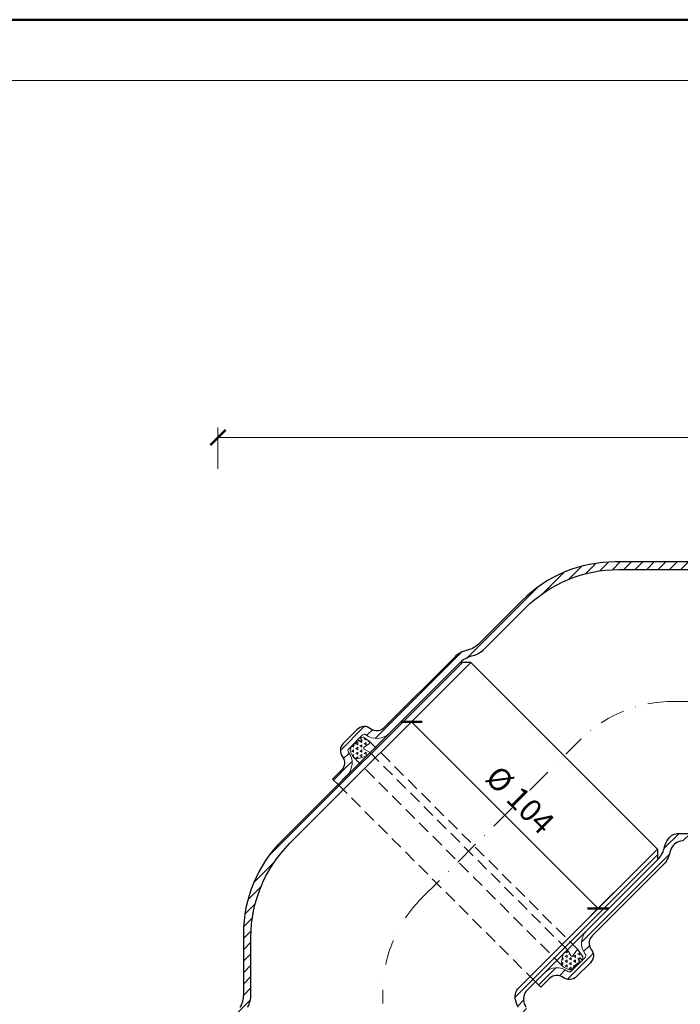
# Model space of a CAD drawing. Units: millimetres. Extents: x 11339 to 27182, y -1615 to 22532.
# Drawn here: x 17585 to 17845, y 2190 to 2579 of the extents above; entities that cross this region are included whole.
import ezdxf
from ezdxf.enums import TextEntityAlignment as Align

# ---------------------------------------------------------------- set-up
doc = ezdxf.new("R2010")
doc.units = ezdxf.units.MM
doc.linetypes.add('DASHDOT2', pattern=[0.5, 0.25, -0.125, 0, -0.125])
doc.linetypes.add('HIDDEN2', pattern=[0.1875, 0.125, -0.0625])
doc.layers.get('DEFPOINTS').update_dxf_attribs({"color": 254, "lineweight": 30})
for name, color, linetype, lineweight in [('TOPWET_KOTY', 30, 'Continuous', 13), ('TOPWET_TENKOU', 142, 'Continuous', 13), ('TOPWET_TLUSTOU', 142, 'Continuous', 30), ('TOPWET_VYKRESOVE_POLE', 254, 'Continuous', 13)]:
    doc.layers.add(name, color=color, linetype=linetype, lineweight=lineweight)
doc.styles.add('BOLD_ARIAL_NARROW', font='ARIALNB.TTF')
doc.styles.add('REGULAR_ARIAL_NARROW', font='ARIALN.TTF')
doc.dimstyles.new('ISO-TW 1-4', dxfattribs={"dimscale": 4, "dimtxt": 2.2, "dimasz": 1.5, "dimexe": 1, "dimexo": 0, "dimgap": 0.75, "dimtad": 1, "dimdec": 0, "dimtxsty": 'REGULAR_ARIAL_NARROW', "dimblk": 'ARCHTICK', "dimcen": 0.5, "dimclrd": 256, "dimclre": 256, "dimclrt": 256, "dimadec": 0, "dimazin": 0, "dimtfac": 1, "dimtdec": 0, "dimtmove": 1, "dimatfit": 3, "dimldrblk": 'DOT', "dimfxl": 1, "dimtfill": 1, "dimtzin": 0, "dimlwd": -1, "dimlwe": -1, "dimarcsym": 0})
pattern_1 = [(210, (37767.844, 307.637), (-1e-09, -1.905), [0.9525, -0.9525]), (270, (37767.844, 307.637), (1.64977839, -0.9525), [0.9525, -0.9525]), (150, (37767.844, 306.6846), (-1.64977839, -0.9525), [0.9525, -0.9525])]
pattern_2 = [(45, (524.114, -6257.6397), (-2.24506403, 2.24506403), [])]

# ---------------------------------------------------------------- blocks, each defined once
blk = doc.blocks.new('V_TOPWET_VÝKRES_A4_1-1')
at = {"layer": 'TOPWET_VYKRESOVE_POLE', "color": 243, "lineweight": 50, "ltscale": 10}
blk.add_lwpolyline([(-90, 297), (-114, 297), (-114, 0), (96, 0), (96, 297)], close=True, dxfattribs=at)
at = {"layer": 'TOPWET_VYKRESOVE_POLE', "ltscale": 10}
blk.add_lwpolyline([(90, 285.333), (38.5, 285.333, -0.414214), (37.5, 286.333), (37.5, 291), (-89, 291, 0.414214), (-90, 290), (-90, 7, 0.414214), (-89, 6), (89, 6, 0.414214), (90, 7), (90, 285.333)], format="xyb", close=True, dxfattribs=at)
at = {"color": 7, "style": 'BOLD_ARIAL_NARROW'}
blk.add_attdef('01_OZNAČENÍ_VÝKRESU', text='', height=3, dxfattribs=at).set_placement((90, 291), align=Align.TOP_RIGHT)
at = {"color": 7}
for tag, p, height, style in [('03_A_NADPIS_HLAVNÍ_2_ŘADKY', (-87.5, 29.55), 3, 'BOLD_ARIAL_NARROW'), ('02_NADPIS_HLAVNÍ', (-87.5, 27.5), 3, 'BOLD_ARIAL_NARROW'), ('03_B_NADPIS_HLAVNÍ_2_ŘADKY', (-87.5, 25.35), 3, 'BOLD_ARIAL_NARROW'), ('04_KÓD_NEBO_PODNADPIS', (-87.5, 20), 2.2, 'REGULAR_ARIAL_NARROW'), ('07_REZERVNÍ_POLE', (-44.5, 20), 2.2, 'REGULAR_ARIAL_NARROW'), ('08_VÁHA_KG', (-44.5, 14), 2.2, 'REGULAR_ARIAL_NARROW'), ('05_TYP', (-87.5, 14), 2.2, 'REGULAR_ARIAL_NARROW'), ('06_MĚŘÍTKO', (-87.5, 8), 2.2, 'REGULAR_ARIAL_NARROW'), ('09_MATERIÁL', (-44.5, 8), 2.2, 'REGULAR_ARIAL_NARROW')]:
    blk.add_attdef(tag, p, '', height=height, dxfattribs=dict(at, style=style))
blk = doc.blocks.new('_ArchTick')
at = {"color": 0, "linetype": 'ByBlock', "const_width": 0.15}
blk.add_lwpolyline([(-0.5, -0.5), (0.5, 0.5)], dxfattribs=at)
blk = doc.blocks.new('*D629')
at = {"layer": 'DEFPOINTS', "color": 0, "ltscale": 40, "transparency": 16777216}
for p in [(18060.3, 2413.8), (17663.01, 2401.52), (18060.3, 2398.99)]:
    blk.add_point(p, dxfattribs=at)
at = {"layer": 'TOPWET_KOTY', "ltscale": 40, "transparency": 16777216}
for p, q in [((17663.01, 2401.52), (17663.01, 2417.8)), ((18060.3, 2398.99), (18060.3, 2417.8)), ((17663.01, 2413.8), (18060.3, 2413.8))]:
    blk.add_line(p, q, dxfattribs=at)
at = {"layer": 'TOPWET_KOTY', "ltscale": 40, "transparency": 16777216, "xscale": 6, "yscale": 6, "zscale": 6, "rotation": 180}
blk.add_blockref('_ArchTick', (17663.01, 2413.8), dxfattribs=at)
at = {"layer": 'TOPWET_KOTY', "ltscale": 40, "transparency": 16777216, "xscale": 6, "yscale": 6, "zscale": 6}
blk.add_blockref('_ArchTick', (18060.3, 2413.8), dxfattribs=at)
at = {"layer": 'TOPWET_KOTY', "ltscale": 40, "transparency": 16777216, "insert": (17861.66, 2421.2), "char_height": 8.8, "attachment_point": 5, "style": 'REGULAR_ARIAL_NARROW', "bg_fill": 3, "box_fill_scale": 1.1, "bg_fill_color": 256, "bg_fill_true_color": 13158600, "bg_fill_transparency": 0}
blk.add_mtext('397', dxfattribs=at)
blk = doc.blocks.new('_Dot')
at = {"color": 0, "linetype": 'ByBlock', "lineweight": -2}
blk.add_line((-0.5, 0), (-1, 0), dxfattribs=at)
at = {"color": 0, "linetype": 'ByBlock', "const_width": 0.5}
blk.add_lwpolyline([(-0.25, 0, 1), (0.25, 0, 1)], format="xyb", close=True, dxfattribs=at)
blk = doc.blocks.new('*D640')
at = {"layer": 'DEFPOINTS', "color": 0, "ltscale": 40, "transparency": 16777216}
for p in [(17754.72, 2317.19), (17828.25, 2243.65), (17812.78, 2228.18)]:
    blk.add_point(p, dxfattribs=at)
at = {"layer": 'TOPWET_KOTY', "ltscale": 40, "transparency": 16777216}
for p, q in [((17754.72, 2317.19), (17736.42, 2298.89)), ((17739.24, 2301.72), (17812.78, 2228.18)), ((17828.25, 2243.65), (17809.95, 2225.35))]:
    blk.add_line(p, q, dxfattribs=at)
at = {"layer": 'TOPWET_KOTY', "ltscale": 40, "transparency": 16777216, "xscale": 6, "yscale": 6, "zscale": 6}
for p, rotation in [((17739.24, 2301.72), 135.0000000000066), ((17812.78, 2228.18), 315.0000000000066)]:
    blk.add_blockref('_ArchTick', p, dxfattribs=dict(at, rotation=rotation))
at = {"layer": 'TOPWET_KOTY', "ltscale": 40, "transparency": 16777216, "insert": (17781.25, 2270.18), "char_height": 8.8, "attachment_point": 5, "rotation": 315, "style": 'REGULAR_ARIAL_NARROW', "bg_fill": 3, "box_fill_scale": 1.1, "bg_fill_color": 256, "bg_fill_true_color": 13158600, "bg_fill_transparency": 0}
blk.add_mtext('%%C 104', dxfattribs=at)

msp = doc.modelspace()

# ---------------------------------------------------------------- hatches: boundary and pattern name
at = {"layer": 'TOPWET_TENKOU', "ltscale": 40}
h = msp.add_hatch(dxfattribs=at)
h.set_pattern_fill('LINE', color=256, angle=45)
h.set_pattern_definition(pattern_2)
edge = h.paths.add_edge_path()
edge.add_line((17590.64823, 1851.67128), (17587.64823, 1851.67128))
edge.add_line((17587.64823, 1851.67128), (17587.64823, 1850.67128))
edge.add_arc((17589.64823, 1850.67128), 2, 179.9999995, 269.9999995)
edge.add_line((17589.64823, 1848.67128), (17592.64823, 1848.67128))
edge.add_line((17592.64823, 1848.67128), (17592.64823, 1849.67128))
edge.add_line((17592.64823, 1849.67128), (17590.64823, 1851.67128))
edge = h.paths.add_edge_path()
edge.add_line((17673.01219, 1823.67141), (17670.01219, 1823.67141))
edge.add_line((17670.01219, 1823.67141), (17670.01219, 1803.46864))
edge.add_arc((17680.01219, 1803.46864), 10, 179.999997, 192.9946163)
edge.add_line((17670.26828, 1801.22005), (17672.7561, 1790.43948))
edge.add_arc((17663.01219, 1788.19088), 10, -0.0000005, 12.9946163, ccw=False)
edge.add_line((17673.01219, 1788.19088), (17673.01219, 1654.67143))
edge.add_line((17673.01219, 1654.67143), (17676.01219, 1651.67143))
edge.add_line((17676.01219, 1651.67143), (17676.01219, 1788.53254))
edge.add_arc((17666.01219, 1788.53254), 10, 359.9999995, 372.9946163)
edge.add_line((17675.7561, 1790.78114), (17673.01219, 1802.67143))
edge.add_line((17673.01219, 1802.67143), (17673.01219, 1823.67141))
edge = h.paths.add_edge_path()
edge.add_arc((17666.01219, 1908.81018), 10, 353.5025677, 360)
edge.add_line((17676.01219, 1908.81018), (17676.01219, 2183.6713))
edge.add_line((17676.01219, 2183.6713), (17673.01219, 2183.6713))
edge.add_line((17673.01219, 2183.6713), (17673.01219, 1914.67118))
edge.add_line((17673.01219, 1914.67118), (17673.01219, 1909.67118))
edge.add_line((17673.01219, 1909.67118), (17673.01219, 1909.15181))
edge.add_arc((17663.01219, 1909.15185), 10, 347.0053827, 359.9997874, ccw=False)
edge.add_line((17672.7561, 1906.90325), (17670.26828, 1896.12268))
edge.add_arc((17680.01219, 1893.87409), 10, 167.0053827, 179.9999995)
edge.add_line((17670.01219, 1893.87409), (17670.01219, 1876.67149))
edge.add_line((17670.01219, 1876.67149), (17670.01219, 1873.6713))
edge.add_line((17670.01219, 1873.6713), (17673.01219, 1873.6713))
edge.add_line((17673.01219, 1873.6713), (17673.01219, 1894.6713))
edge.add_line((17673.01219, 1894.6713), (17673.0123, 1894.67178))
edge.add_line((17673.0123, 1894.67178), (17675.94796, 1907.6786))
edge = h.paths.add_edge_path()
edge.add_line((17671.0122, 1848.67135), (17673.0122, 1846.67135))
edge.add_line((17673.0122, 1846.67135), (17673.0122, 1826.67141))
edge.add_line((17673.0122, 1826.67141), (17676.0122, 1826.67141))
edge.add_line((17676.0122, 1826.67141), (17676.0122, 1799.67141))
edge.add_line((17676.0122, 1799.67141), (17673.0122, 1802.67141))
edge.add_line((17673.0122, 1802.67141), (17673.0122, 1823.67141))
edge.add_line((17673.0122, 1823.67141), (17670.0122, 1823.67141))
edge.add_line((17670.0122, 1823.67141), (17670.01221, 1845.67141))
edge.add_line((17670.01221, 1845.67141), (17658.67883, 1845.67143))
edge.add_arc((17658.67883, 1850.67143), 5, 233.1306615, 269.9999995, ccw=False)
edge.add_line((17655.67887, 1846.6714), (17653.01219, 1848.67136))
edge.add_line((17653.01219, 1848.67136), (17671.0122, 1848.67135))
h.paths.add_polyline_path([(17600.65472, 1851.67128), (17670.01225, 1851.67148), (17670.0122, 1873.67129), (17673.01221, 1873.67129), (17673.01221, 1894.67129), (17676.0122, 1897.67129), (17676.0122, 1870.67129), (17673.0122, 1870.67129), (17673.0122, 1850.67135), (17671.01221, 1848.67135), (17598.64803, 1848.6714), (17598.64803, 1849.67128)])
edge = h.paths.add_edge_path()
edge.add_line((17658.51219, 1854.67118), (17659.35706, 1902.82905))
edge.add_arc((17668.35568, 1902.67118), 9, 89.9999995, 178.9949135, ccw=False)
edge.add_line((17668.35568, 1911.67118), (17672.01219, 1911.67118))
edge.add_line((17672.01219, 1911.67118), (17672.01219, 1914.67118))
edge.add_line((17672.01219, 1914.67118), (17673.01219, 1914.67118))
edge.add_line((17673.01219, 1914.67118), (17673.01219, 1909.67118))
edge.add_line((17673.01219, 1909.67118), (17668.35568, 1909.67118))
edge.add_arc((17668.35568, 1902.67118), 7, 89.9999995, 178.9949135)
edge.add_line((17661.35676, 1902.79396), (17660.5125, 1854.67118))
edge.add_line((17660.5125, 1854.67118), (17658.51219, 1854.67118))
edge = h.paths.add_edge_path()
edge.add_line((17688.24264, 2254.96107), (17758.41778, 2325.13621))
edge.add_line((17758.41778, 2325.13621), (17762.66042, 2325.13621))
edge.add_line((17762.66042, 2325.13621), (17691.24264, 2253.71843))
edge.add_arc((17728.01219, 2216.94887), 52, 134.9999999, 179.9999999)
edge.add_line((17676.01219, 2216.94887), (17676.01219, 2194.22644))
edge.add_arc((17666.01219, 2194.22644), 10, 329.9999995, 359.9999999, ccw=False)
edge.add_line((17674.67244, 2189.22644), (17674.35194, 2188.6713))
edge.add_arc((17683.01219, 2183.6713), 10, 149.9999995, 180.0000001)
edge.add_line((17673.01219, 2183.6713), (17673.01219, 2144.22769))
edge.add_arc((17666.01219, 2144.22769), 7, -82.8192442, 0, ccw=False)
edge.add_arc((17667.01219, 2136.29044), 1, 97.1807558, 180)
edge.add_line((17666.01219, 2136.29044), (17666.01219, 2128.56678))
edge.add_arc((17667.01219, 2128.56678), 1, 180, 262.8192442)
edge.add_arc((17665.91038, 2120.53974), 7.10237, 0.7243276, 82.0949166, ccw=False)
edge.add_line((17673.01219, 2120.62953), (17673.01219, 2115.63825))
edge.add_line((17673.01219, 2115.63825), (17670.01219, 2115.63825))
edge.add_line((17670.01219, 2115.63825), (17670.01219, 2120.62953))
edge.add_arc((17665.83451, 2120.47283), 4.18062, 2.1480619, 80.6711823)
edge.add_arc((17667.01219, 2128.56678), 4, 180, 262.8192442, ccw=False)
edge.add_line((17663.01219, 2128.56678), (17663.01219, 2136.29044))
edge.add_arc((17667.01219, 2136.29044), 4, 97.1807558, 180, ccw=False)
edge.add_arc((17666.01219, 2144.22769), 4, 277.1807558, 323.6092771)
edge.add_arc((17666.01219, 2144.22769), 4, 323.6092771, 360)
edge.add_line((17670.01219, 2144.22769), (17670.01219, 2183.6713))
edge.add_arc((17680.01219, 2183.6713), 10, 149.9999995, 180.0000001, ccw=False)
edge.add_line((17671.35194, 2188.6713), (17671.67244, 2189.22644))
edge.add_arc((17663.01219, 2194.22644), 10, 329.9999995, 359.9999999)
edge.add_line((17673.01219, 2194.22644), (17673.01219, 2218.19151))
edge.add_arc((17725.01219, 2218.19151), 52, 134.9999999, 179.9999999, ccw=False)
edge = h.paths.add_edge_path()
edge.add_line((17819.59681, 2364.77613), (17918.83945, 2364.77613))
edge.add_line((17918.83945, 2364.77613), (17921.83945, 2361.77613))
edge.add_line((17921.83945, 2361.77613), (17820.83945, 2361.77613))
edge.add_arc((17820.83945, 2309.77613), 52, 89.9999999, 134.9999999)
edge.add_line((17784.0699, 2346.54568), (17768.00271, 2330.4785))
edge.add_arc((17760.93164, 2337.54957), 10, 284.9999995, 314.9999999, ccw=False)
edge.add_line((17763.51983, 2327.89031), (17762.90066, 2327.7244))
edge.add_arc((17765.48885, 2318.06514), 10, 104.9999995, 135.0000001)
edge.add_line((17758.41778, 2325.13621), (17730.52694, 2297.24537))
edge.add_arc((17725.57719, 2302.19511), 7, 232.1807558, 315, ccw=False)
edge.add_arc((17720.67181, 2295.87552), 1, 52.1807558, 135)
edge.add_line((17719.96471, 2296.58263), (17714.50326, 2291.12118))
edge.add_arc((17715.21036, 2290.41407), 1, 135, 217.8192442)
edge.add_arc((17708.75529, 2285.51719), 7.10237, -44.2756724, 37.0949166, ccw=False)
edge.add_line((17713.84052, 2280.55894), (17710.31115, 2277.02958))
edge.add_line((17710.31115, 2277.02958), (17708.18983, 2279.1509))
edge.add_line((17708.18983, 2279.1509), (17711.7192, 2282.68026))
edge.add_arc((17708.65433, 2285.52353), 4.18062, 317.1480619, 395.6711823)
edge.add_arc((17715.21036, 2290.41407), 4, 135, 217.8192442, ccw=False)
edge.add_line((17712.38194, 2293.2425), (17717.84339, 2298.70395))
edge.add_arc((17720.67181, 2295.87552), 4, 52.1807558, 135, ccw=False)
edge.add_arc((17725.57719, 2302.19511), 4, 232.1807558, 278.6092771)
edge.add_arc((17725.57719, 2302.19511), 4, 278.6092771, 315)
edge.add_line((17728.40562, 2299.36669), (17756.29646, 2327.25753))
edge.add_arc((17763.36753, 2320.18646), 10, 104.9999995, 135.0000001, ccw=False)
edge.add_line((17760.77934, 2329.84572), (17761.39851, 2330.01163))
edge.add_arc((17758.81032, 2339.67089), 10, 284.9999995, 314.9999999)
edge.add_line((17765.88139, 2332.59982), (17782.82726, 2349.54568))
edge.add_arc((17819.59681, 2312.77613), 52, 89.9999999, 134.9999999, ccw=False)
edge = h.paths.add_edge_path()
edge.add_line((17990.12922, 2349.54568), (18060.30436, 2279.37054))
edge.add_line((18060.30436, 2279.37054), (18060.30436, 2275.1279))
edge.add_line((18060.30436, 2275.1279), (17988.88657, 2346.54568))
edge.add_arc((17952.11702, 2309.77613), 52, 44.9999999, 89.9999999)
edge.add_line((17952.11702, 2361.77613), (17929.39459, 2361.77613))
edge.add_arc((17929.39459, 2371.77613), 10, 239.9999995, 269.9999999, ccw=False)
edge.add_line((17924.39459, 2363.11588), (17923.83945, 2363.43638))
edge.add_arc((17918.83945, 2354.77613), 10, 59.9999995, 90.0000001)
edge.add_line((17918.83945, 2364.77613), (17879.39584, 2364.77613))
edge.add_arc((17879.39584, 2371.77613), 7, 187.1807558, 270, ccw=False)
edge.add_arc((17871.45859, 2370.77613), 1, 7.1807558, 90)
edge.add_line((17871.45859, 2371.77613), (17863.73493, 2371.77613))
edge.add_arc((17863.73493, 2370.77613), 1, 90, 172.8192442)
edge.add_arc((17855.70789, 2371.87794), 7.10237, 270.7243276, 352.0949166, ccw=False)
edge.add_line((17855.79768, 2364.77613), (17850.8064, 2364.77613))
edge.add_line((17850.8064, 2364.77613), (17850.8064, 2367.77613))
edge.add_line((17850.8064, 2367.77613), (17855.79768, 2367.77613))
edge.add_arc((17855.64098, 2371.95381), 4.18062, 272.1480619, 350.6711823)
edge.add_arc((17863.73493, 2370.77613), 4, 90, 172.8192442, ccw=False)
edge.add_line((17863.73493, 2374.77613), (17871.45859, 2374.77613))
edge.add_arc((17871.45859, 2370.77613), 4, 7.1807558, 90, ccw=False)
edge.add_arc((17879.39584, 2371.77613), 4, 187.1807558, 233.6092771)
edge.add_arc((17879.39584, 2371.77613), 4, 233.6092771, 270)
edge.add_line((17879.39584, 2367.77613), (17918.83945, 2367.77613))
edge.add_arc((17918.83945, 2357.77613), 10, 59.9999995, 90.0000001, ccw=False)
edge.add_line((17923.83945, 2366.43638), (17924.39459, 2366.11588))
edge.add_arc((17929.39459, 2374.77613), 10, 239.9999995, 269.9999999)
edge.add_line((17929.39459, 2364.77613), (17953.35966, 2364.77613))
edge.add_arc((17953.35966, 2312.77613), 52, 44.9999999, 89.9999999, ccw=False)
at = {"layer": 'TOPWET_TENKOU', "linetype": 'Continuous', "ltscale": 40}
h = msp.add_hatch(dxfattribs=at)
h.set_pattern_fill('TRIANG', color=256, scale=0.2, angle=150)
h.set_pattern_definition(pattern_1)
edge = h.paths.add_edge_path()
edge.add_line((17721.29479, 2288.01322), (17718.26162, 2287.30245))
edge.add_arc((17717.80531, 2289.2497), 2, 205.0230375, 283.1882881, ccw=False)
edge.add_line((17715.99304, 2288.40373), (17715.1524, 2290.2046))
edge.add_arc((17716.05854, 2290.62759), 1, 135, 205.0230375, ccw=False)
edge.add_line((17715.35143, 2291.33469), (17715.45107, 2291.43434))
edge.add_line((17715.45107, 2291.43434), (17715.40382, 2292.02174))
edge.add_line((17715.40382, 2292.02174), (17715.97079, 2291.95405))
edge.add_line((17715.97079, 2291.95405), (17716.61297, 2292.59624))
edge.add_line((17716.61297, 2292.59624), (17716.56572, 2293.18364))
edge.add_line((17716.56572, 2293.18364), (17717.13269, 2293.11595))
edge.add_line((17717.13269, 2293.11595), (17717.6649, 2293.64816))
edge.add_line((17717.6649, 2293.64816), (17717.61764, 2294.23556))
edge.add_line((17717.61764, 2294.23556), (17718.18461, 2294.16788))
edge.add_line((17718.18461, 2294.16788), (17718.51025, 2294.49351))
edge.add_line((17718.51025, 2294.49351), (17719.00495, 2293.99881))
edge.add_line((17719.00495, 2293.99881), (17719.67616, 2294.67002))
edge.add_line((17719.67616, 2294.67002), (17719.18146, 2295.16472))
edge.add_line((17719.18146, 2295.16472), (17719.40313, 2295.3864))
edge.add_arc((17720.11024, 2294.67929), 1, 54.2532137, 135, ccw=False)
edge.add_line((17720.69445, 2295.4909), (17722.69534, 2294.05063))
edge.add_arc((17722.40324, 2293.64483), 0.5, 305.0456133, 414.2532137, ccw=False)
edge.add_line((17722.69035, 2293.23548), (17720.61428, 2291.77934))
edge.add_arc((17720.9014, 2291.36999), 0.5, 485.0456133, 600)
edge.add_line((17720.6514, 2290.93698), (17722.91288, 2289.63131))
edge.add_line((17722.91288, 2289.63131), (17721.29479, 2288.01322))
at = {"layer": 'TOPWET_TENKOU', "ltscale": 40}
h = msp.add_hatch(dxfattribs=at)
h.set_pattern_fill('LINE', color=256, angle=45)
h.set_pattern_definition(pattern_2)
h.paths.add_polyline_path([(17868.37615, 1850.67127), (17868.37615, 1851.67127), (17865.37615, 1851.67127), (17863.37615, 1849.67127), (17863.37615, 1848.67127), (17866.37615, 1848.67127, 0.414213562)])
h.paths.add_polyline_path([(17786.01219, 1893.87409, 0.056760551), (17785.75611, 1896.12268), (17783.26828, 1906.90325, -0.056760551), (17783.01219, 1909.15185), (17783.01219, 1909.67117), (17783.01219, 1909.67117), (17783.01219, 1914.67117), (17783.01219, 2183.6713), (17780.01219, 2183.6713), (17780.01219, 1908.81018, 0.056760551), (17780.26828, 1906.56159), (17783.01219, 1894.6713), (17783.01219, 1873.6713), (17786.01219, 1873.6713)])
h.paths.add_polyline_path([(17783.01219, 1788.19088, -0.056760551), (17783.26828, 1790.43948), (17785.7561, 1801.22005, 0.056760561), (17786.01219, 1803.46864), (17786.01219, 1823.67141), (17783.01219, 1823.67141), (17783.01219, 1802.67142), (17780.26828, 1790.78114, 0.056760551), (17780.01219, 1788.53254), (17780.01219, 1653.67142), (17783.01219, 1656.67142)])
h.paths.add_polyline_path([(17855.36966, 1851.67127), (17786.01213, 1851.67148), (17786.01218, 1873.67129), (17783.01217, 1873.67129), (17783.01217, 1894.67129), (17780.01218, 1897.67129), (17780.01218, 1870.67129), (17783.01218, 1870.67129), (17783.01218, 1850.67135), (17785.01218, 1848.67135), (17857.37635, 1848.6714), (17857.37635, 1849.67127)])
edge = h.paths.add_edge_path()
edge.add_line((17785.01218, 1848.67135), (17783.01218, 1846.67135))
edge.add_line((17783.01218, 1846.67135), (17783.01218, 1826.67141))
edge.add_line((17783.01218, 1826.67141), (17780.01218, 1826.67141))
edge.add_line((17780.01218, 1826.67141), (17780.01218, 1799.67141))
edge.add_line((17780.01218, 1799.67141), (17783.01218, 1802.67141))
edge.add_line((17783.01218, 1802.67141), (17783.01218, 1823.67141))
edge.add_line((17783.01218, 1823.67141), (17786.01218, 1823.67141))
edge.add_line((17786.01218, 1823.67141), (17786.01218, 1845.67141))
edge.add_line((17786.01218, 1845.67141), (17797.34555, 1845.67142))
edge.add_arc((17797.34555, 1850.67142), 5, 270, 306.869338)
edge.add_line((17800.34552, 1846.6714), (17803.01219, 1848.67136))
edge.add_line((17803.01219, 1848.67136), (17785.01218, 1848.67135))
edge = h.paths.add_edge_path()
edge.add_line((17797.51219, 1854.67117), (17796.66732, 1902.82905))
edge.add_arc((17787.6687, 1902.67117), 9, 1.005086, 90)
edge.add_line((17787.6687, 1911.67117), (17784.01219, 1911.67117))
edge.add_line((17784.01219, 1911.67117), (17784.01219, 1914.67117))
edge.add_line((17784.01219, 1914.67117), (17783.01219, 1914.67117))
edge.add_line((17783.01219, 1914.67117), (17783.01219, 1909.67117))
edge.add_line((17783.01219, 1909.67117), (17787.6687, 1909.67117))
edge.add_arc((17787.6687, 1902.67117), 7, 1.005086, 90, ccw=False)
edge.add_line((17794.66762, 1902.79396), (17795.51188, 1854.67117))
edge.add_line((17795.51188, 1854.67117), (17797.51219, 1854.67117))
edge = h.paths.add_edge_path()
edge.add_line((17784.81055, 2195.96548), (17836.19953, 2247.35446))
edge.add_line((17836.19953, 2247.35446), (17836.19953, 2251.5971))
edge.add_line((17836.19953, 2251.5971), (17781.54436, 2196.94194))
edge.add_arc((17785.0799, 2193.4064), 5, 134.9999996, 189.4395777)
edge.add_arc((17790.01219, 2194.22644), 10, 189.4395777, 210)
edge.add_line((17781.35194, 2189.22644), (17781.67245, 2188.6713))
edge.add_arc((17773.01219, 2183.6713), 10, -0.0000005, 30, ccw=False)
edge.add_line((17783.01219, 2183.6713), (17783.01219, 2144.22769))
edge.add_arc((17790.01219, 2144.22769), 7, 179.9999995, 262.8192438)
edge.add_arc((17789.01219, 2136.29044), 1, -0.0000005, 82.8192438, ccw=False)
edge.add_line((17790.01219, 2136.29044), (17790.01219, 2128.56678))
edge.add_arc((17789.01219, 2128.56678), 1, 277.1807553, 359.9999995, ccw=False)
edge.add_arc((17790.114, 2120.53974), 7.10237, 97.9050829, 179.2756719)
edge.add_line((17783.01219, 2120.62953), (17783.01219, 2115.63825))
edge.add_line((17783.01219, 2115.63825), (17786.01219, 2115.63825))
edge.add_line((17786.01219, 2115.63825), (17786.01219, 2120.62953))
edge.add_arc((17790.18987, 2120.47283), 4.18062, 99.3288172, 177.8519376, ccw=False)
edge.add_arc((17789.01219, 2128.56678), 4, 277.1807553, 359.9999995)
edge.add_line((17793.01219, 2128.56678), (17793.01219, 2136.29044))
edge.add_arc((17789.01219, 2136.29044), 4, 359.9999995, 442.8192438)
edge.add_arc((17790.01219, 2144.22769), 4, 216.3907224, 262.8192438, ccw=False)
edge.add_arc((17790.01219, 2144.22769), 4, 179.9999995, 216.3907224, ccw=False)
edge.add_line((17786.01219, 2144.22769), (17786.01219, 2183.6713))
edge.add_arc((17776.01219, 2183.6713), 10, 359.9999995, 390)
edge.add_line((17784.67245, 2188.6713), (17784.35194, 2189.22644))
edge.add_arc((17793.01219, 2194.22644), 10, 201.0571487, 210, ccw=False)
edge.add_arc((17788.34608, 2192.42994), 5, 134.9999996, 201.0571487, ccw=False)
edge = h.paths.add_edge_path()
edge.add_line((17846.16445, 2254.77613), (17918.83945, 2254.77613))
edge.add_line((17918.83945, 2254.77613), (17921.83945, 2257.77613))
edge.add_line((17921.83945, 2257.77613), (17844.54537, 2257.77613))
edge.add_arc((17844.54537, 2252.77613), 5, 89.9999996, 144.4395777)
edge.add_arc((17848.61289, 2249.86832), 10, 144.4395777, 165)
edge.add_line((17838.95363, 2252.45651), (17838.78772, 2251.83734))
edge.add_arc((17829.12846, 2254.42553), 10, 314.9999995, 345, ccw=False)
edge.add_line((17836.19953, 2247.35446), (17808.30869, 2219.46362))
edge.add_arc((17813.25844, 2214.51387), 7, 134.9999995, 217.8192438)
edge.add_arc((17806.93884, 2209.60849), 1, -45.0000005, 37.8192438, ccw=False)
edge.add_line((17807.64595, 2208.90138), (17802.1845, 2203.43993))
edge.add_arc((17801.47739, 2204.14704), 1, 232.1807553, 314.9999995, ccw=False)
edge.add_arc((17796.58051, 2197.69197), 7.10237, 52.9050829, 134.2756719)
edge.add_line((17791.62226, 2202.77719), (17788.0929, 2199.24783))
edge.add_line((17788.0929, 2199.24783), (17790.21422, 2197.12651))
edge.add_line((17790.21422, 2197.12651), (17793.74358, 2200.65587))
edge.add_arc((17796.58685, 2197.59101), 4.18062, 54.3288172, 132.8519376, ccw=False)
edge.add_arc((17801.47739, 2204.14704), 4, 232.1807553, 314.9999995)
edge.add_line((17804.30582, 2201.31861), (17809.76727, 2206.78006))
edge.add_arc((17806.93884, 2209.60849), 4, 314.9999995, 397.8192438)
edge.add_arc((17813.25844, 2214.51387), 4, 171.3907224, 217.8192438, ccw=False)
edge.add_arc((17813.25844, 2214.51387), 4, 134.9999995, 171.3907224, ccw=False)
edge.add_line((17810.43001, 2217.3423), (17838.32085, 2245.23314))
edge.add_arc((17831.24978, 2252.30421), 10, 314.9999995, 345)
edge.add_line((17840.90904, 2249.71602), (17841.07495, 2250.33519))
edge.add_arc((17850.73421, 2247.747), 10, 156.0571487, 165, ccw=False)
edge.add_arc((17846.16445, 2249.77613), 5, 89.9999996, 156.0571487, ccw=False)
edge = h.paths.add_edge_path()
edge.add_line((17931.13363, 2252.97777), (17982.52261, 2201.58879))
edge.add_line((17982.52261, 2201.58879), (17986.76525, 2201.58879))
edge.add_line((17986.76525, 2201.58879), (17932.11008, 2256.24396))
edge.add_arc((17928.57455, 2252.70842), 5, 44.9999996, 99.4395777)
edge.add_arc((17929.39459, 2247.77613), 10, 99.4395777, 120)
edge.add_line((17924.39459, 2256.43638), (17923.83945, 2256.11587))
edge.add_arc((17918.83945, 2264.77613), 10, 269.9999995, 300, ccw=False)
edge.add_line((17918.83945, 2254.77613), (17879.39584, 2254.77613))
edge.add_arc((17879.39584, 2247.77613), 7, 89.9999995, 172.8192438)
edge.add_arc((17871.45859, 2248.77613), 1, 269.9999995, 352.8192438, ccw=False)
edge.add_line((17871.45859, 2247.77613), (17863.73493, 2247.77613))
edge.add_arc((17863.73493, 2248.77613), 1, 187.1807553, 269.9999995, ccw=False)
edge.add_arc((17855.70789, 2247.67432), 7.10237, 7.9050829, 89.2756719)
edge.add_line((17855.79768, 2254.77613), (17850.8064, 2254.77613))
edge.add_line((17850.8064, 2254.77613), (17850.8064, 2251.77613))
edge.add_line((17850.8064, 2251.77613), (17855.79768, 2251.77613))
edge.add_arc((17855.64098, 2247.59845), 4.18062, 9.3288172, 87.8519376, ccw=False)
edge.add_arc((17863.73493, 2248.77613), 4, 187.1807553, 269.9999995)
edge.add_line((17863.73493, 2244.77613), (17871.45859, 2244.77613))
edge.add_arc((17871.45859, 2248.77613), 4, 269.9999995, 352.8192438)
edge.add_arc((17879.39584, 2247.77613), 4, 126.3907224, 172.8192438, ccw=False)
edge.add_arc((17879.39584, 2247.77613), 4, 89.9999995, 126.3907224, ccw=False)
edge.add_line((17879.39584, 2251.77613), (17918.83945, 2251.77613))
edge.add_arc((17918.83945, 2261.77613), 10, 269.9999995, 300)
edge.add_line((17923.83945, 2253.11587), (17924.39459, 2253.43638))
edge.add_arc((17929.39459, 2244.77613), 10, 111.0571487, 120, ccw=False)
edge.add_arc((17927.59809, 2249.44224), 5, 44.9999996, 111.0571487, ccw=False)
at = {"layer": 'TOPWET_TENKOU', "linetype": 'Continuous', "ltscale": 40}
h = msp.add_hatch(dxfattribs=at)
h.set_pattern_fill('TRIANG', color=256, scale=0.2, angle=150)
h.set_pattern_definition(pattern_1)
edge = h.paths.add_edge_path()
edge.add_line((17799.07654, 2210.23147), (17798.36577, 2207.1983))
edge.add_arc((17800.31302, 2206.74199), 2, 166.8117119, 244.9769625)
edge.add_line((17799.46705, 2204.92972), (17801.26793, 2204.08908))
edge.add_arc((17801.69091, 2204.99521), 1, 244.9769625, 315)
edge.add_line((17802.39801, 2204.28811), (17802.49766, 2204.38775))
edge.add_line((17802.49766, 2204.38775), (17803.08506, 2204.3405))
edge.add_line((17803.08506, 2204.3405), (17803.01738, 2204.90747))
edge.add_line((17803.01738, 2204.90747), (17803.65956, 2205.54965))
edge.add_line((17803.65956, 2205.54965), (17804.24696, 2205.5024))
edge.add_line((17804.24696, 2205.5024), (17804.17928, 2206.06937))
edge.add_line((17804.17928, 2206.06937), (17804.71148, 2206.60158))
edge.add_line((17804.71148, 2206.60158), (17805.29889, 2206.55432))
edge.add_line((17805.29889, 2206.55432), (17805.2312, 2207.12129))
edge.add_line((17805.2312, 2207.12129), (17805.55683, 2207.44693))
edge.add_line((17805.55683, 2207.44693), (17805.06213, 2207.94163))
edge.add_line((17805.06213, 2207.94163), (17805.73334, 2208.61284))
edge.add_line((17805.73334, 2208.61284), (17806.22804, 2208.11814))
edge.add_line((17806.22804, 2208.11814), (17806.44972, 2208.33981))
edge.add_arc((17805.74261, 2209.04692), 1, 315, 395.7467863)
edge.add_line((17806.55422, 2209.63112), (17805.11395, 2211.63202))
edge.add_arc((17804.70815, 2211.33991), 0.5, 35.7467863, 144.9543867)
edge.add_line((17804.2988, 2211.62703), (17802.84266, 2209.55096))
edge.add_arc((17802.43331, 2209.83808), 0.5, -150, -35.0456133, ccw=False)
edge.add_line((17802.0003, 2209.58808), (17800.69463, 2211.84956))
edge.add_line((17800.69463, 2211.84956), (17799.07654, 2210.23147))

# ---------------------------------------------------------------- linework, layer by layer
at = {"layer": 'TOPWET_TENKOU', "ltscale": 40}
msp.add_line((17836.19953, 2251.5971), (17762.66042, 2325.13621), dxfattribs=at)
for points in [[(17921.83945, 2361.77613), (17820.83945, 2361.77613, 0.198912367), (17784.0699, 2346.54568), (17768.00271, 2330.4785, -0.131652499), (17763.51983, 2327.89031), (17762.90066, 2327.7244, 0.1316525), (17758.41778, 2325.13621), (17730.52694, 2297.24537, -0.377964473), (17721.28499, 2296.66547, 0.377964473), (17719.96471, 2296.58263), (17714.50326, 2291.12118, 0.377964473), (17714.42041, 2289.8009, -0.370757651), (17713.84052, 2280.55894), (17710.31115, 2277.02958), (17708.18983, 2279.1509), (17711.7192, 2282.68026, 0.356689429), (17712.05057, 2287.96138, -0.377964473), (17712.38194, 2293.2425), (17717.84339, 2298.70395, -0.377964473), (17723.1245, 2299.03532, 0.205400215), (17726.17597, 2298.24019, 0.160132532), (17728.40562, 2299.36669), (17756.29646, 2327.25753, -0.1316525), (17760.77934, 2329.84572), (17761.39851, 2330.01163, 0.131652499), (17765.88139, 2332.59982), (17782.82726, 2349.54568, -0.198912367), (17819.59681, 2364.77613), (17918.83945, 2364.77613)], [(17671.67244, 2189.22644, 0.131652499), (17673.01219, 2194.22644), (17673.01219, 2218.19151, -0.198912367), (17688.24264, 2254.96107), (17758.41778, 2325.13621), (17762.66042, 2325.13621), (17691.24264, 2253.71843, 0.198912367), (17676.01219, 2216.94887), (17676.01219, 2194.22644, -0.131652499), (17674.67244, 2189.22644)], [(17921.83945, 2257.77613), (17844.54537, 2257.77613, 0.242108268), (17840.47786, 2255.68393, 0.089953217), (17838.95363, 2252.45651), (17838.78772, 2251.83734, -0.1316525), (17836.19953, 2247.35446), (17808.30869, 2219.46362, 0.377964473), (17807.72879, 2210.22166, -0.377964473), (17807.64595, 2208.90138), (17802.1845, 2203.43993, -0.377964473), (17800.86422, 2203.35709, 0.370757651), (17791.62226, 2202.77719), (17788.0929, 2199.24783), (17790.21422, 2197.12651), (17793.74358, 2200.65587, -0.356689429), (17799.0247, 2200.98724, 0.377964473), (17804.30582, 2201.31861), (17809.76727, 2206.78006, 0.377964473), (17810.09864, 2212.06118, -0.205400215), (17809.30351, 2215.11265, -0.160132532), (17810.43001, 2217.3423), (17838.32085, 2245.23314, 0.1316525), (17840.90904, 2249.71602), (17841.07495, 2250.33519, -0.039040366), (17841.5947, 2251.80525, -0.296484755), (17846.16445, 2254.77613)], [(17784.35194, 2189.22644, -0.039040366), (17783.67997, 2190.63345, -0.296484755), (17784.81055, 2195.96548), (17836.19953, 2247.35446), (17836.19953, 2251.5971), (17781.54436, 2196.94194, 0.242108268), (17780.1476, 2192.58636, 0.089953217), (17781.35194, 2189.22644)]]:
    msp.add_lwpolyline(points, format="xyb", dxfattribs=at)
at = {"layer": 'TOPWET_TENKOU', "linetype": 'DASHDOT2', "ltscale": 40}
msp.add_lwpolyline([(17728.01219, 1648.04259), (17728.01219, 2195.40977, -0.198912367), (17743.24264, 2232.17932), (17805.609, 2294.54568, -0.198912367), (17842.37856, 2309.77613), (17930.57792, 2309.77613, -0.198912367), (17967.34747, 2294.54568), (18034.73206, 2227.16109)], format="xyb", dxfattribs=at)
at = {"layer": 'TOPWET_TENKOU', "ltscale": 40}
for points in [[(17721.29479, 2288.01322), (17718.26162, 2287.30245, -0.35493024), (17715.99304, 2288.40373), (17715.1524, 2290.2046, -0.315409305), (17715.35143, 2291.33469), (17715.45107, 2291.43434), (17715.40382, 2292.02174), (17715.97079, 2291.95405), (17716.61297, 2292.59624), (17716.56572, 2293.18364), (17717.13269, 2293.11595), (17717.6649, 2293.64816), (17717.61764, 2294.23557), (17718.18461, 2294.16788), (17718.51025, 2294.49351), (17719.00495, 2293.99881), (17719.67616, 2294.67002), (17719.18146, 2295.16472), (17719.40313, 2295.3864, -0.367664763), (17720.69445, 2295.4909), (17722.69534, 2294.05063, -0.516180486), (17722.69035, 2293.23548), (17720.61428, 2291.77934, 0.548359886), (17720.6514, 2290.93698), (17722.91288, 2289.63131)], [(17799.07654, 2210.23147), (17798.36577, 2207.1983, 0.35493024), (17799.46705, 2204.92972), (17801.26793, 2204.08908, 0.315409305), (17802.39801, 2204.28811), (17802.49766, 2204.38775), (17803.08506, 2204.3405), (17803.01738, 2204.90747), (17803.65956, 2205.54965), (17804.24696, 2205.5024), (17804.17928, 2206.06937), (17804.71148, 2206.60158), (17805.29889, 2206.55432), (17805.2312, 2207.12129), (17805.55683, 2207.44692), (17805.06213, 2207.94163), (17805.73334, 2208.61284), (17806.22804, 2208.11813), (17806.44972, 2208.33981, 0.367664763), (17806.55422, 2209.63112), (17805.11395, 2211.63202, 0.516180486), (17804.2988, 2211.62703), (17802.84266, 2209.55096, -0.548359886), (17802.0003, 2209.58808), (17800.69463, 2211.84956)]]:
    msp.add_lwpolyline(points, format="xyb", close=True, dxfattribs=at)
at = {"layer": 'TOPWET_TENKOU', "linetype": 'HIDDEN2', "ltscale": 40}
for points in [[(17805.06171, 2211.69347), (17722.75679, 2293.99838)], [(17798.88014, 2205.3467), (17716.41002, 2287.81681)], [(17800.69463, 2211.84956), (17722.91288, 2289.63131)], [(17788.0929, 2199.24783), (17710.31115, 2277.02958)]]:
    msp.add_lwpolyline(points, dxfattribs=at)
at = {"layer": 'TOPWET_TLUSTOU', "ltscale": 40}
for points in [[(17850.80638, 2364.77613), (17819.59679, 2364.77613, 0.198912367), (17782.82724, 2349.54568), (17765.88137, 2332.59982, -0.131652499), (17761.39849, 2330.01163), (17760.77932, 2329.84572, 0.1316525), (17756.29644, 2327.25753), (17728.4056, 2299.36669, -0.160132532), (17726.17596, 2298.24019, -0.205400215), (17723.12448, 2299.03532, 0.377964473), (17717.84337, 2298.70395), (17712.38192, 2293.2425, 0.377964473), (17712.05055, 2287.96138, -0.356689429), (17711.71918, 2282.68026), (17708.18981, 2279.1509), (17710.31113, 2277.02958), (17688.24262, 2254.96107, 0.198912367), (17673.01217, 2218.19151), (17673.01217, 2194.22644, -0.131652499), (17671.67243, 2189.22644)], [(17674.67243, 2189.22644, 0.131652499), (17676.01217, 2194.22644), (17676.01217, 2216.94887, -0.198912367), (17691.24262, 2253.71843), (17762.6604, 2325.13621), (17758.41776, 2325.13621, -0.1316525), (17762.90064, 2327.7244), (17763.51982, 2327.89031, 0.131652499), (17768.00269, 2330.4785), (17784.06988, 2346.54568, -0.198912367), (17820.83943, 2361.77613), (17921.83943, 2361.77613)], [(17781.35193, 2189.22644, -0.089953217), (17780.14759, 2192.58636, -0.242108268), (17781.54435, 2196.94194), (17836.19952, 2251.5971), (17836.19952, 2247.35446, 0.1316525), (17838.78771, 2251.83734), (17838.95362, 2252.45651, -0.089953217), (17840.47785, 2255.68393, -0.242108268), (17844.54536, 2257.77613), (17921.83944, 2257.77613)], [(17846.16444, 2254.77613, 0.296484755), (17841.59469, 2251.80525, 0.039040366), (17841.07494, 2250.33519), (17840.90903, 2249.71602, -0.1316525), (17838.32084, 2245.23314), (17810.43, 2217.3423, 0.160132532), (17809.3035, 2215.11265, 0.205400215), (17810.09863, 2212.06118, -0.377964473), (17809.76726, 2206.78006), (17804.30581, 2201.31861, -0.377964473), (17799.02469, 2200.98724, 0.356689429), (17793.74357, 2200.65587), (17790.21421, 2197.12651), (17788.09289, 2199.24783), (17784.81054, 2195.96548, 0.296484755), (17783.67996, 2190.63345, 0.039040366), (17784.35193, 2189.22644)]]:
    msp.add_lwpolyline(points, format="xyb", dxfattribs=at)

# ---------------------------------------------------------------- block references
at = {"layer": 'TOPWET_TENKOU', "ltscale": 40, "xscale": 4, "yscale": 4, "zscale": 4}
msp.add_blockref('V_TOPWET_VÝKRES_A4_1-1', (17764.3886, 1390.50131), dxfattribs=at)

# ---------------------------------------------------------------- next in the draw order: dimensions: what is measured, and where the dimension line sits
at = {"layer": 'TOPWET_KOTY', "ltscale": 40}
dim = msp.add_linear_dim(base=(18060.30436, 2413.79515), p1=(17663.01219, 2401.51903), p2=(18060.30436, 2398.99159), dimstyle='ISO-TW 1-4', dxfattribs=at)
dim.commit()
dim.dimension.update_dxf_attribs({"geometry": '*D629', "text_midpoint": (17861.65828, 2421.19515)})
dim = msp.add_linear_dim(base=(17812.78332, 2228.1809), p1=(17754.71528, 2317.19107), p2=(17828.25438, 2243.65196), angle=315, text='%%C <>', dimstyle='ISO-TW 1-4', dxfattribs=at)
dim.commit()
dim.dimension.update_dxf_attribs({"geometry": '*D640', "text_midpoint": (17781.24635, 2270.18304)})

doc.saveas('drawing.dxf')
